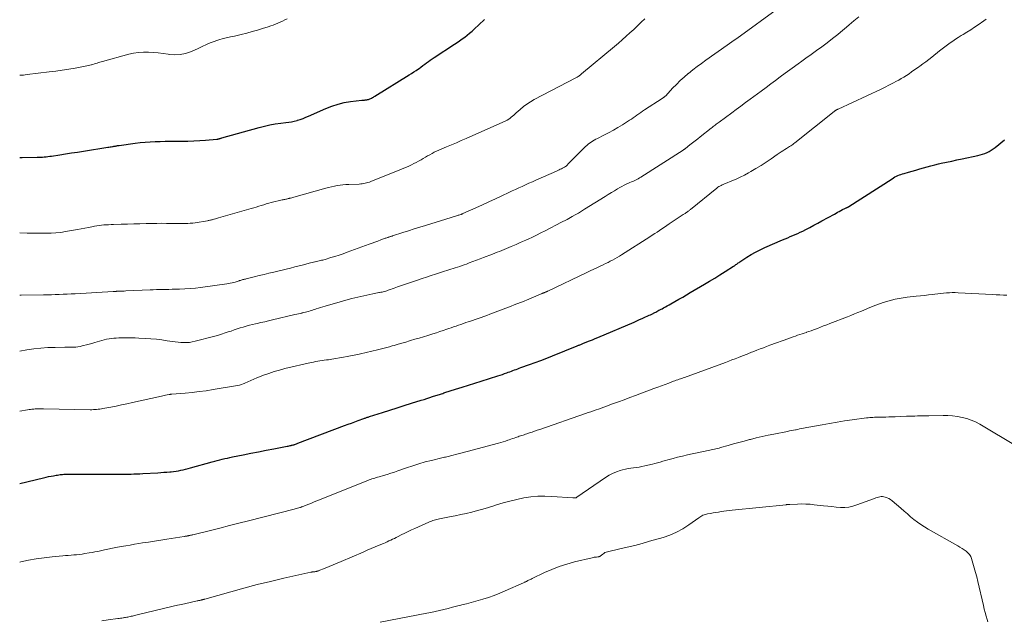
# Model space of a CAD drawing. Units: feet. Extents: x 1980000 to 1985005, y 540000 to 545000.
# Drawn here: x 1980000 to 1980251, y 542390 to 542543 of the extents above; entities that cross this region are included whole.
import ezdxf

# ---------------------------------------------------------------- set-up
doc = ezdxf.new("R2010")
doc.units = ezdxf.units.FT
doc.header["$LTSCALE"] = 100
doc.header["$MEASUREMENT"] = 0
doc.layers.add('CONTOUR INDEX', color=32, linetype='Continuous', lineweight=25)
doc.layers.add('CONTOUR INTERMEDIATE', color=40, linetype='Continuous', lineweight=15)

msp = doc.modelspace()

# ---------------------------------------------------------------- linework, layer by layer
at = {"layer": 'CONTOUR INDEX', "flags": 128}
for points, elevation in [([(1980000, 542507.79), (1980000.59, 542507.79), (1980004.42, 542507.85), (1980004.88, 542507.86), (1980005.34, 542507.88), (1980005.8, 542507.91), (1980006.27, 542507.95), (1980006.73, 542507.99), (1980007.19, 542508.04), (1980007.65, 542508.1), (1980008.1, 542508.17), (1980010.21, 542508.49), (1980011.72, 542508.72), (1980013.23, 542508.95), (1980014.74, 542509.19), (1980016.24, 542509.43), (1980022.47, 542510.42), (1980022.76, 542510.47), (1980023.05, 542510.52), (1980023.34, 542510.56), (1980023.63, 542510.61), (1980023.84, 542510.64), (1980024.03, 542510.67), (1980024.21, 542510.7), (1980024.4, 542510.73), (1980024.59, 542510.77), (1980024.78, 542510.8), (1980024.97, 542510.83), (1980025.16, 542510.86), (1980025.35, 542510.89), (1980029.48, 542511.47), (1980030.75, 542511.62), (1980032.01, 542511.75), (1980033.28, 542511.83), (1980034.56, 542511.89), (1980035.83, 542511.91), (1980037.1, 542511.94), (1980038.38, 542511.95), (1980039.65, 542511.96), (1980041.42, 542511.97), (1980042.92, 542512), (1980044.42, 542512.05), (1980045.92, 542512.13), (1980047.42, 542512.23), (1980050.26, 542512.45), (1980050.34, 542512.46), (1980050.41, 542512.47), (1980050.48, 542512.48), (1980050.55, 542512.5), (1980050.63, 542512.52), (1980050.7, 542512.54), (1980050.77, 542512.56), (1980050.84, 542512.58), (1980050.98, 542512.62), (1980051.12, 542512.67), (1980051.26, 542512.71), (1980051.4, 542512.75), (1980051.54, 542512.79), (1980061.1, 542515.48), (1980062.45, 542515.83), (1980063.81, 542516.13), (1980065.19, 542516.37), (1980066.57, 542516.56), (1980067.92, 542516.71), (1980068.63, 542516.81), (1980069.34, 542516.93), (1980070.04, 542517.09), (1980070.74, 542517.27), (1980070.82, 542517.29), (1980071.55, 542517.52), (1980072.28, 542517.77), (1980072.99, 542518.04), (1980073.69, 542518.34), (1980078.12, 542520.31), (1980079.65, 542520.92), (1980081.2, 542521.42), (1980082.79, 542521.78), (1980084.41, 542522.05), (1980087.28, 542522.39), (1980087.49, 542522.41), (1980087.69, 542522.43), (1980087.9, 542522.45), (1980088.11, 542522.46), (1980088.32, 542522.48), (1980088.53, 542522.5), (1980088.73, 542522.55), (1980088.93, 542522.6), (1980089.14, 542522.67), (1980089.34, 542522.75), (1980089.53, 542522.83), (1980089.72, 542522.93), (1980089.77, 542522.96), (1980089.99, 542523.09), (1980090.2, 542523.21), (1980090.41, 542523.34), (1980090.62, 542523.46), (1980099.33, 542528.84), (1980099.93, 542529.22), (1980100.52, 542529.6), (1980101.1, 542530), (1980101.68, 542530.4), (1980101.86, 542530.53), (1980102.34, 542530.87), (1980102.82, 542531.22), (1980103.29, 542531.57), (1980103.77, 542531.93), (1980104.24, 542532.28), (1980104.72, 542532.62), (1980105.21, 542532.96), (1980105.7, 542533.28), (1980110.88, 542536.66), (1980111.54, 542537.1), (1980112.2, 542537.55), (1980112.85, 542538.01), (1980113.5, 542538.48), (1980114.13, 542538.96), (1980114.75, 542539.46), (1980115.36, 542539.97), (1980115.95, 542540.51), (1980118.48, 542542.86), (1980118.57, 542542.94)], 960), ([(1980000, 542424.72), (1980006.06, 542426.15), (1980006.71, 542426.29), (1980007.36, 542426.44), (1980008.01, 542426.57), (1980008.66, 542426.69), (1980009.32, 542426.81), (1980009.64, 542426.86), (1980009.97, 542426.91), (1980010.29, 542426.95), (1980010.62, 542426.99), (1980010.95, 542427.02), (1980011.28, 542427.04), (1980011.6, 542427.05), (1980011.93, 542427.06), (1980013.34, 542427.06), (1980014.37, 542427.07), (1980015.41, 542427.07), (1980016.44, 542427.07), (1980017.47, 542427.07), (1980025.42, 542427.04), (1980026.16, 542427.05), (1980026.91, 542427.06), (1980027.65, 542427.07), (1980028.4, 542427.09), (1980029.14, 542427.12), (1980029.89, 542427.16), (1980030.63, 542427.19), (1980031.38, 542427.23), (1980035.25, 542427.45), (1980036.02, 542427.5), (1980036.79, 542427.55), (1980037.56, 542427.61), (1980038.33, 542427.68), (1980038.63, 542427.7), (1980039.25, 542427.77), (1980039.87, 542427.84), (1980040.49, 542427.95), (1980041.1, 542428.06), (1980041.71, 542428.19), (1980042.32, 542428.33), (1980042.93, 542428.49), (1980043.53, 542428.65), (1980049.11, 542430.22), (1980049.74, 542430.39), (1980050.38, 542430.57), (1980051.03, 542430.73), (1980051.67, 542430.89), (1980052.31, 542431.04), (1980052.96, 542431.19), (1980053.61, 542431.33), (1980054.25, 542431.46), (1980057, 542432.02), (1980058.95, 542432.41), (1980060.9, 542432.79), (1980062.85, 542433.17), (1980064.81, 542433.55), (1980068.2, 542434.19), (1980068.46, 542434.24), (1980068.71, 542434.29), (1980068.96, 542434.35), (1980069.21, 542434.4), (1980069.34, 542434.43), (1980069.53, 542434.48), (1980069.72, 542434.53), (1980069.9, 542434.58), (1980070.08, 542434.63), (1980070.14, 542434.65), (1980070.35, 542434.72), (1980070.56, 542434.79), (1980070.76, 542434.86), (1980070.97, 542434.94), (1980082.88, 542439.46), (1980083.75, 542439.78), (1980084.62, 542440.11), (1980085.48, 542440.43), (1980086.36, 542440.75), (1980087.73, 542441.25), (1980087.91, 542441.32), (1980088.1, 542441.39), (1980088.28, 542441.45), (1980088.47, 542441.51), (1980088.66, 542441.58), (1980088.84, 542441.64), (1980089.03, 542441.7), (1980089.22, 542441.76), (1980092.54, 542442.83), (1980094.39, 542443.42), (1980096.25, 542444), (1980098.1, 542444.59), (1980099.95, 542445.16), (1980102.41, 542445.93), (1980103.13, 542446.15), (1980103.86, 542446.38), (1980104.58, 542446.61), (1980105.3, 542446.84), (1980106.17, 542447.12), (1980106.46, 542447.21), (1980106.74, 542447.31), (1980107.03, 542447.4), (1980107.32, 542447.5), (1980107.6, 542447.59), (1980107.89, 542447.68), (1980108.18, 542447.78), (1980108.46, 542447.87), (1980111.17, 542448.73), (1980112.82, 542449.25), (1980114.46, 542449.77), (1980116.1, 542450.29), (1980117.74, 542450.81), (1980121.94, 542452.14), (1980122.52, 542452.33), (1980123.1, 542452.52), (1980123.68, 542452.72), (1980124.25, 542452.93), (1980124.59, 542453.05), (1980125, 542453.2), (1980125.4, 542453.34), (1980125.81, 542453.49), (1980126.21, 542453.64), (1980126.61, 542453.79), (1980127.02, 542453.94), (1980127.42, 542454.09), (1980127.83, 542454.23), (1980129.99, 542455), (1980131.48, 542455.54), (1980132.95, 542456.09), (1980134.43, 542456.66), (1980135.89, 542457.24), (1980142.16, 542459.77), (1980142.35, 542459.85), (1980142.53, 542459.92), (1980142.72, 542460), (1980142.9, 542460.07), (1980143.09, 542460.15), (1980143.28, 542460.22), (1980143.46, 542460.3), (1980143.65, 542460.37), (1980144.67, 542460.79), (1980145.37, 542461.07), (1980146.06, 542461.36), (1980146.75, 542461.65), (1980147.45, 542461.94), (1980156.69, 542465.86), (1980157.39, 542466.17), (1980158.09, 542466.47), (1980158.79, 542466.78), (1980159.48, 542467.09), (1980160.18, 542467.41), (1980160.52, 542467.57), (1980160.87, 542467.73), (1980161.21, 542467.9), (1980161.55, 542468.07), (1980161.69, 542468.14), (1980161.96, 542468.28), (1980162.23, 542468.41), (1980162.5, 542468.55), (1980162.76, 542468.69), (1980163.03, 542468.84), (1980163.3, 542468.98), (1980163.57, 542469.12), (1980163.83, 542469.26), (1980164.24, 542469.47), (1980164.7, 542469.72), (1980165.17, 542469.98), (1980165.63, 542470.24), (1980166.09, 542470.5), (1980167.13, 542471.1), (1980168.11, 542471.66), (1980169.09, 542472.23), (1980170.07, 542472.8), (1980171.04, 542473.38), (1980174.64, 542475.49), (1980175.96, 542476.28), (1980177.28, 542477.08), (1980178.59, 542477.88), (1980179.9, 542478.7), (1980182.09, 542480.08), (1980182.29, 542480.21), (1980182.49, 542480.35), (1980182.69, 542480.49), (1980182.89, 542480.63), (1980183.08, 542480.77), (1980183.28, 542480.91), (1980183.48, 542481.05), (1980183.68, 542481.18), (1980185.45, 542482.36), (1980186.56, 542483.05), (1980187.69, 542483.7), (1980188.85, 542484.29), (1980190.03, 542484.84), (1980194.58, 542486.8), (1980195.22, 542487.08), (1980195.87, 542487.35), (1980196.52, 542487.62), (1980197.17, 542487.89), (1980197.81, 542488.16), (1980198.45, 542488.45), (1980199.09, 542488.74), (1980199.72, 542489.05), (1980200.53, 542489.46), (1980201.56, 542489.99), (1980202.58, 542490.52), (1980203.6, 542491.07), (1980204.61, 542491.62), (1980207.79, 542493.39), (1980208.2, 542493.61), (1980208.6, 542493.83), (1980209.01, 542494.05), (1980209.42, 542494.27), (1980209.88, 542494.51), (1980210.06, 542494.6), (1980210.24, 542494.69), (1980210.42, 542494.78), (1980210.61, 542494.86), (1980210.81, 542494.94), (1980210.89, 542494.98), (1980210.98, 542495.02), (1980211.06, 542495.06), (1980211.14, 542495.1), (1980211.22, 542495.14), (1980211.31, 542495.18), (1980211.39, 542495.23), (1980211.46, 542495.28), (1980222.49, 542502.4), (1980222.85, 542502.62), (1980223.21, 542502.83), (1980223.59, 542503.01), (1980223.97, 542503.19), (1980224.36, 542503.35), (1980224.75, 542503.49), (1980225.15, 542503.62), (1980225.55, 542503.74), (1980226.68, 542504.06), (1980227.64, 542504.33), (1980228.59, 542504.6), (1980229.55, 542504.88), (1980230.5, 542505.16), (1980231.46, 542505.43), (1980232.41, 542505.69), (1980233.38, 542505.93), (1980234.34, 542506.16), (1980235.06, 542506.32), (1980236.39, 542506.61), (1980237.72, 542506.89), (1980239.05, 542507.18), (1980240.38, 542507.46), (1980244.39, 542508.3), (1980244.98, 542508.44), (1980245.57, 542508.61), (1980246.15, 542508.82), (1980246.72, 542509.06), (1980247.27, 542509.33), (1980247.8, 542509.63), (1980248.31, 542509.98), (1980248.8, 542510.35), (1980251.19, 542512.33)], 980)]:
    msp.add_lwpolyline(points, dxfattribs=dict(at, elevation=elevation))
at = {"layer": 'CONTOUR INTERMEDIATE', "flags": 128}
for points, elevation in [([(1980000, 542472.72), (1980000.39, 542472.73), (1980006.03, 542472.78), (1980007.05, 542472.8), (1980008.07, 542472.82), (1980009.08, 542472.85), (1980010.1, 542472.88), (1980011.12, 542472.92), (1980012.14, 542472.97), (1980013.15, 542473.02), (1980014.17, 542473.08), (1980023.81, 542473.66), (1980023.9, 542473.66), (1980023.98, 542473.67), (1980024.06, 542473.67), (1980024.15, 542473.67), (1980024.23, 542473.68), (1980024.32, 542473.68), (1980024.4, 542473.68), (1980024.49, 542473.68), (1980024.58, 542473.68), (1980024.66, 542473.69), (1980024.75, 542473.69), (1980024.83, 542473.69), (1980025.47, 542473.71), (1980025.87, 542473.72), (1980026.28, 542473.74), (1980026.68, 542473.75), (1980027.08, 542473.77), (1980033.28, 542474.05), (1980034.08, 542474.08), (1980034.88, 542474.11), (1980035.68, 542474.13), (1980036.48, 542474.15), (1980037.28, 542474.17), (1980038.08, 542474.19), (1980038.89, 542474.21), (1980039.69, 542474.23), (1980040.78, 542474.26), (1980042.13, 542474.32), (1980043.47, 542474.4), (1980044.81, 542474.53), (1980046.15, 542474.69), (1980052.84, 542475.57), (1980053.29, 542475.64), (1980053.72, 542475.73), (1980054.16, 542475.83), (1980054.59, 542475.95), (1980054.92, 542476.05), (1980055.19, 542476.13), (1980055.45, 542476.21), (1980055.71, 542476.29), (1980055.97, 542476.38), (1980056.08, 542476.41), (1980056.29, 542476.48), (1980056.5, 542476.54), (1980056.71, 542476.6), (1980056.92, 542476.66), (1980057.13, 542476.72), (1980057.34, 542476.77), (1980057.56, 542476.82), (1980057.77, 542476.87), (1980059.84, 542477.38), (1980061.09, 542477.68), (1980062.33, 542477.99), (1980063.58, 542478.29), (1980064.83, 542478.59), (1980067.95, 542479.36), (1980069.05, 542479.63), (1980070.15, 542479.9), (1980071.25, 542480.18), (1980072.36, 542480.46), (1980073.82, 542480.84), (1980074.19, 542480.93), (1980074.56, 542481.02), (1980074.93, 542481.11), (1980075.29, 542481.2), (1980075.4, 542481.22), (1980075.71, 542481.3), (1980076.03, 542481.37), (1980076.34, 542481.44), (1980076.66, 542481.52), (1980076.97, 542481.59), (1980077.29, 542481.67), (1980077.6, 542481.75), (1980077.91, 542481.84), (1980079.37, 542482.28), (1980080.41, 542482.6), (1980081.45, 542482.93), (1980082.48, 542483.28), (1980083.5, 542483.64), (1980089.13, 542485.67), (1980089.88, 542485.94), (1980090.62, 542486.22), (1980091.37, 542486.49), (1980092.11, 542486.77), (1980093.25, 542487.2), (1980093.42, 542487.26), (1980093.6, 542487.32), (1980093.77, 542487.38), (1980093.94, 542487.44), (1980094.01, 542487.47), (1980094.15, 542487.51), (1980094.29, 542487.56), (1980094.42, 542487.6), (1980094.56, 542487.64), (1980094.7, 542487.69), (1980094.84, 542487.73), (1980094.98, 542487.77), (1980095.12, 542487.82), (1980097.72, 542488.66), (1980099.16, 542489.13), (1980100.61, 542489.59), (1980102.05, 542490.04), (1980103.5, 542490.49), (1980111.41, 542492.93), (1980111.62, 542492.99), (1980111.83, 542493.06), (1980112.04, 542493.12), (1980112.25, 542493.19), (1980112.56, 542493.29), (1980112.61, 542493.31), (1980112.66, 542493.33), (1980112.72, 542493.35), (1980112.77, 542493.37), (1980112.84, 542493.4), (1980112.85, 542493.4), (1980112.87, 542493.41), (1980112.89, 542493.42), (1980112.91, 542493.43), (1980112.98, 542493.46), (1980113, 542493.47), (1980113.02, 542493.48), (1980113.03, 542493.49), (1980113.05, 542493.5), (1980116.34, 542495), (1980118, 542495.76), (1980119.66, 542496.52), (1980121.32, 542497.28), (1980122.98, 542498.04), (1980124.77, 542498.86), (1980125.62, 542499.26), (1980126.48, 542499.65), (1980127.33, 542500.04), (1980128.18, 542500.44), (1980129.04, 542500.83), (1980129.89, 542501.22), (1980130.75, 542501.6), (1980131.61, 542501.99), (1980136.94, 542504.35), (1980137.25, 542504.49), (1980137.57, 542504.64), (1980137.88, 542504.79), (1980138.19, 542504.93), (1980138.42, 542505.04), (1980138.61, 542505.15), (1980138.81, 542505.25), (1980138.99, 542505.37), (1980139.17, 542505.5), (1980139.35, 542505.63), (1980139.52, 542505.77), (1980139.69, 542505.92), (1980139.84, 542506.08), (1980144.29, 542510.57), (1980144.63, 542510.89), (1980144.98, 542511.19), (1980145.35, 542511.48), (1980145.73, 542511.74), (1980146.12, 542511.99), (1980146.52, 542512.23), (1980146.93, 542512.45), (1980147.35, 542512.66), (1980148.98, 542513.46), (1980150.2, 542514.08), (1980151.41, 542514.73), (1980152.59, 542515.43), (1980153.76, 542516.15), (1980155.53, 542517.29), (1980156.01, 542517.61), (1980156.5, 542517.94), (1980156.97, 542518.27), (1980157.44, 542518.61), (1980157.91, 542518.96), (1980158.39, 542519.29), (1980158.87, 542519.62), (1980159.35, 542519.94), (1980163.87, 542522.87), (1980163.97, 542522.93), (1980164.08, 542523), (1980164.18, 542523.07), (1980164.28, 542523.14), (1980164.39, 542523.21), (1980164.44, 542523.24), (1980164.49, 542523.28), (1980164.54, 542523.32), (1980164.58, 542523.36), (1980164.63, 542523.4), (1980164.67, 542523.44), (1980164.72, 542523.49), (1980164.76, 542523.53), (1980166.53, 542525.46), (1980167.48, 542526.44), (1980168.46, 542527.4), (1980169.47, 542528.31), (1980170.52, 542529.2), (1980170.57, 542529.24), (1980171.67, 542530.11), (1980172.77, 542530.96), (1980173.9, 542531.8), (1980175.04, 542532.62), (1980180.4, 542536.4), (1980181.02, 542536.84), (1980181.64, 542537.28), (1980182.26, 542537.72), (1980182.88, 542538.17), (1980193.88, 542546.12)], 968), ([(1980000, 542458.44), (1980001.81, 542458.75), (1980003.61, 542459.01), (1980005.41, 542459.21), (1980007.21, 542459.33), (1980009.02, 542459.39), (1980011.55, 542459.42), (1980012.1, 542459.43), (1980012.66, 542459.43), (1980013.21, 542459.44), (1980013.76, 542459.45), (1980014.31, 542459.48), (1980014.86, 542459.54), (1980015.41, 542459.63), (1980015.95, 542459.75), (1980016.3, 542459.84), (1980017.01, 542460.03), (1980017.72, 542460.22), (1980018.42, 542460.42), (1980019.13, 542460.62), (1980020.96, 542461.17), (1980021.56, 542461.33), (1980022.17, 542461.46), (1980022.78, 542461.57), (1980023.4, 542461.66), (1980024.02, 542461.72), (1980024.64, 542461.77), (1980025.26, 542461.8), (1980025.88, 542461.81), (1980026.55, 542461.82), (1980027.51, 542461.83), (1980028.47, 542461.82), (1980029.43, 542461.8), (1980030.39, 542461.76), (1980032.08, 542461.69), (1980033.48, 542461.6), (1980034.87, 542461.48), (1980036.25, 542461.3), (1980037.64, 542461.1), (1980038.95, 542460.87), (1980039.67, 542460.77), (1980040.4, 542460.69), (1980041.13, 542460.63), (1980041.86, 542460.6), (1980042.59, 542460.62), (1980043.31, 542460.68), (1980044.03, 542460.79), (1980044.74, 542460.95), (1980049.39, 542462.16), (1980050.41, 542462.44), (1980051.43, 542462.74), (1980052.44, 542463.07), (1980053.45, 542463.41), (1980053.91, 542463.57), (1980054.68, 542463.84), (1980055.46, 542464.1), (1980056.23, 542464.35), (1980057.01, 542464.58), (1980057.8, 542464.81), (1980058.58, 542465.02), (1980059.37, 542465.22), (1980060.17, 542465.41), (1980060.53, 542465.49), (1980061.51, 542465.72), (1980062.49, 542465.94), (1980063.46, 542466.17), (1980064.44, 542466.39), (1980070.2, 542467.75), (1980070.65, 542467.85), (1980071.09, 542467.95), (1980071.54, 542468.05), (1980071.98, 542468.15), (1980072.06, 542468.17), (1980072.46, 542468.26), (1980072.87, 542468.36), (1980073.27, 542468.46), (1980073.67, 542468.57), (1980074.08, 542468.68), (1980074.47, 542468.8), (1980074.87, 542468.93), (1980075.27, 542469.06), (1980075.62, 542469.18), (1980076.19, 542469.37), (1980076.76, 542469.55), (1980077.33, 542469.73), (1980077.91, 542469.91), (1980081.7, 542471.02), (1980083.21, 542471.44), (1980084.72, 542471.84), (1980086.25, 542472.21), (1980087.77, 542472.56), (1980090.05, 542473.05), (1980090.44, 542473.13), (1980090.84, 542473.21), (1980091.23, 542473.28), (1980091.63, 542473.36), (1980091.8, 542473.39), (1980092.11, 542473.45), (1980092.42, 542473.51), (1980092.73, 542473.59), (1980093.04, 542473.67), (1980093.35, 542473.75), (1980093.65, 542473.85), (1980093.95, 542473.95), (1980094.25, 542474.05), (1980094.57, 542474.16), (1980095.02, 542474.33), (1980095.48, 542474.49), (1980095.94, 542474.65), (1980096.4, 542474.81), (1980101.47, 542476.54), (1980102.62, 542476.93), (1980103.76, 542477.32), (1980104.91, 542477.69), (1980106.06, 542478.07), (1980107.29, 542478.46), (1980107.83, 542478.64), (1980108.37, 542478.81), (1980108.91, 542478.98), (1980109.45, 542479.14), (1980110, 542479.31), (1980110.54, 542479.48), (1980111.08, 542479.65), (1980111.62, 542479.82), (1980111.68, 542479.84), (1980112.25, 542480.03), (1980112.81, 542480.23), (1980113.38, 542480.43), (1980113.94, 542480.64), (1980114.66, 542480.91), (1980115.57, 542481.25), (1980116.49, 542481.6), (1980117.41, 542481.94), (1980118.33, 542482.29), (1980120.63, 542483.17), (1980121.22, 542483.39), (1980121.81, 542483.63), (1980122.4, 542483.86), (1980122.99, 542484.1), (1980123.57, 542484.34), (1980124.16, 542484.59), (1980124.74, 542484.84), (1980125.33, 542485.09), (1980125.8, 542485.29), (1980126.62, 542485.65), (1980127.44, 542486.01), (1980128.26, 542486.38), (1980129.07, 542486.75), (1980129.65, 542487.01), (1980130.75, 542487.52), (1980131.85, 542488.04), (1980132.94, 542488.58), (1980134.02, 542489.13), (1980138.2, 542491.28), (1980138.38, 542491.37), (1980138.55, 542491.46), (1980138.73, 542491.55), (1980138.91, 542491.65), (1980139.08, 542491.74), (1980139.26, 542491.83), (1980139.44, 542491.93), (1980139.61, 542492.03), (1980140.88, 542492.73), (1980141.69, 542493.19), (1980142.49, 542493.65), (1980143.28, 542494.13), (1980144.07, 542494.61), (1980149.32, 542497.89), (1980150.11, 542498.38), (1980150.91, 542498.87), (1980151.7, 542499.34), (1980152.5, 542499.82), (1980153.05, 542500.14), (1980153.58, 542500.44), (1980154.13, 542500.72), (1980154.68, 542500.99), (1980155.24, 542501.24), (1980155.64, 542501.41), (1980156, 542501.56), (1980156.36, 542501.72), (1980156.72, 542501.87), (1980157.08, 542502.04), (1980157.43, 542502.21), (1980157.78, 542502.39), (1980158.12, 542502.58), (1980158.45, 542502.79), (1980169.18, 542509.66), (1980169.26, 542509.71), (1980169.34, 542509.76), (1980169.41, 542509.81), (1980169.49, 542509.87), (1980169.56, 542509.92), (1980169.64, 542509.98), (1980169.71, 542510.03), (1980169.79, 542510.09), (1980170.96, 542511.01), (1980171.61, 542511.53), (1980172.27, 542512.05), (1980172.93, 542512.57), (1980173.59, 542513.09), (1980176.37, 542515.29), (1980176.62, 542515.49), (1980176.87, 542515.68), (1980177.13, 542515.88), (1980177.38, 542516.07), (1980177.63, 542516.26), (1980177.89, 542516.45), (1980178.14, 542516.64), (1980178.39, 542516.83), (1980181.59, 542519.18), (1980182.77, 542520.05), (1980183.96, 542520.92), (1980185.14, 542521.8), (1980186.33, 542522.67), (1980189.14, 542524.75), (1980190.36, 542525.65), (1980191.57, 542526.55), (1980192.78, 542527.45), (1980193.99, 542528.36), (1980195.2, 542529.26), (1980196.42, 542530.16), (1980197.64, 542531.04), (1980198.87, 542531.93), (1980199.13, 542532.11), (1980200.49, 542533.09), (1980201.85, 542534.06), (1980203.21, 542535.04), (1980204.57, 542536.02), (1980204.61, 542536.05), (1980205.98, 542537.06), (1980207.33, 542538.1), (1980208.66, 542539.16), (1980209.97, 542540.25), (1980210.28, 542540.52), (1980211.52, 542541.58), (1980212.75, 542542.63), (1980213.98, 542543.69)], 972), ([(1980000, 542528.76), (1980000.03, 542528.76), (1980000.49, 542528.79), (1980000.96, 542528.82), (1980001.42, 542528.87), (1980001.88, 542528.92), (1980007.53, 542529.6), (1980009.2, 542529.82), (1980010.87, 542530.06), (1980012.52, 542530.33), (1980014.18, 542530.61), (1980016.7, 542531.07), (1980017.09, 542531.15), (1980017.49, 542531.23), (1980017.88, 542531.33), (1980018.27, 542531.43), (1980018.35, 542531.45), (1980018.69, 542531.55), (1980019.04, 542531.65), (1980019.38, 542531.76), (1980019.72, 542531.88), (1980020.06, 542531.99), (1980020.4, 542532.1), (1980020.75, 542532.2), (1980021.09, 542532.3), (1980027.8, 542534.1), (1980029.04, 542534.37), (1980030.29, 542534.57), (1980031.55, 542534.65), (1980032.82, 542534.65), (1980034.09, 542534.57), (1980035.36, 542534.46), (1980036.62, 542534.3), (1980037.89, 542534.12), (1980038.18, 542534.07), (1980039.57, 542533.96), (1980040.94, 542534.02), (1980042.27, 542534.31), (1980043.59, 542534.76), (1980045.34, 542535.54), (1980046.05, 542535.85), (1980046.75, 542536.17), (1980047.45, 542536.5), (1980048.15, 542536.82), (1980048.86, 542537.13), (1980049.58, 542537.41), (1980050.31, 542537.65), (1980051.05, 542537.86), (1980051.65, 542538.01), (1980052.69, 542538.27), (1980053.74, 542538.52), (1980054.79, 542538.77), (1980055.84, 542539.02), (1980056.52, 542539.18), (1980057.89, 542539.52), (1980059.26, 542539.88), (1980060.61, 542540.27), (1980061.96, 542540.68), (1980063.41, 542541.14), (1980064.03, 542541.34), (1980064.65, 542541.56), (1980065.26, 542541.8), (1980065.86, 542542.04), (1980066.46, 542542.31), (1980067.06, 542542.58), (1980067.64, 542542.87), (1980068.22, 542543.16)], 956), ([(1980000, 542488.62), (1980001.89, 542488.55), (1980003.83, 542488.51), (1980006.74, 542488.48), (1980007.99, 542488.51), (1980009.24, 542488.58), (1980010.48, 542488.72), (1980011.71, 542488.9), (1980014.78, 542489.45), (1980015.69, 542489.62), (1980016.61, 542489.79), (1980017.52, 542489.97), (1980018.43, 542490.15), (1980019.06, 542490.28), (1980019.66, 542490.39), (1980020.26, 542490.48), (1980020.86, 542490.55), (1980021.47, 542490.6), (1980022.08, 542490.64), (1980022.68, 542490.67), (1980023.29, 542490.7), (1980023.9, 542490.72), (1980025.88, 542490.78), (1980027.48, 542490.82), (1980029.08, 542490.86), (1980030.68, 542490.91), (1980032.28, 542490.95), (1980033.8, 542490.99), (1980035, 542491.01), (1980036.21, 542491.02), (1980037.41, 542491.01), (1980038.62, 542490.99), (1980039.78, 542490.96), (1980040.4, 542490.95), (1980041.02, 542490.95), (1980041.64, 542490.95), (1980042.26, 542490.96), (1980042.88, 542490.99), (1980043.5, 542491.03), (1980044.12, 542491.1), (1980044.73, 542491.18), (1980047.87, 542491.68), (1980048.07, 542491.71), (1980048.28, 542491.75), (1980048.48, 542491.79), (1980048.69, 542491.84), (1980048.89, 542491.89), (1980049.09, 542491.94), (1980049.29, 542491.99), (1980049.49, 542492.04), (1980049.64, 542492.08), (1980049.91, 542492.16), (1980050.19, 542492.23), (1980050.46, 542492.31), (1980050.73, 542492.39), (1980059.06, 542494.78), (1980059.7, 542494.97), (1980060.33, 542495.16), (1980060.97, 542495.36), (1980061.61, 542495.56), (1980062.24, 542495.76), (1980062.88, 542495.95), (1980063.53, 542496.12), (1980064.17, 542496.29), (1980066.98, 542496.97), (1980067.2, 542497.02), (1980067.41, 542497.07), (1980067.63, 542497.12), (1980067.85, 542497.16), (1980068.06, 542497.21), (1980068.28, 542497.26), (1980068.5, 542497.31), (1980068.71, 542497.37), (1980068.82, 542497.4), (1980069.1, 542497.47), (1980069.37, 542497.54), (1980069.64, 542497.61), (1980069.91, 542497.69), (1980078.08, 542499.98), (1980078.8, 542500.17), (1980079.52, 542500.34), (1980080.25, 542500.49), (1980080.98, 542500.62), (1980081.72, 542500.72), (1980082.45, 542500.81), (1980083.19, 542500.88), (1980083.94, 542500.92), (1980086.61, 542501.04), (1980086.99, 542501.06), (1980087.36, 542501.1), (1980087.74, 542501.15), (1980088.11, 542501.22), (1980088.47, 542501.3), (1980088.83, 542501.4), (1980089.19, 542501.52), (1980089.54, 542501.65), (1980097.34, 542504.8), (1980097.99, 542505.07), (1980098.63, 542505.34), (1980099.26, 542505.63), (1980099.9, 542505.92), (1980100.52, 542506.23), (1980101.14, 542506.55), (1980101.75, 542506.88), (1980102.36, 542507.23), (1980102.94, 542507.57), (1980103.49, 542507.89), (1980104.05, 542508.21), (1980104.6, 542508.52), (1980105.16, 542508.83), (1980105.72, 542509.13), (1980106.29, 542509.42), (1980106.87, 542509.68), (1980107.46, 542509.94), (1980108.82, 542510.5), (1980110.1, 542511.04), (1980111.37, 542511.58), (1980112.63, 542512.12), (1980113.89, 542512.68), (1980124, 542517.16), (1980124.37, 542517.35), (1980124.73, 542517.56), (1980125.07, 542517.8), (1980125.39, 542518.06), (1980125.71, 542518.34), (1980126.02, 542518.61), (1980126.34, 542518.89), (1980126.65, 542519.17), (1980127.66, 542520.07), (1980128.51, 542520.77), (1980129.38, 542521.43), (1980130.3, 542522.01), (1980131.25, 542522.56), (1980141.82, 542528.1), (1980142.02, 542528.21), (1980142.21, 542528.32), (1980142.4, 542528.44), (1980142.59, 542528.56), (1980142.78, 542528.69), (1980142.96, 542528.82), (1980143.14, 542528.95), (1980143.31, 542529.1), (1980151.71, 542536.13), (1980152.71, 542536.98), (1980153.7, 542537.83), (1980154.68, 542538.7), (1980155.65, 542539.58), (1980156.61, 542540.47), (1980157.57, 542541.36), (1980158.52, 542542.26), (1980159.47, 542543.16)], 964), ([(1980000, 542443.12), (1980000.07, 542443.13), (1980002.02, 542443.46), (1980002.39, 542443.52), (1980002.76, 542443.57), (1980003.12, 542443.62), (1980003.49, 542443.66), (1980003.63, 542443.67), (1980003.93, 542443.7), (1980004.23, 542443.72), (1980004.54, 542443.73), (1980004.84, 542443.73), (1980005.15, 542443.73), (1980005.45, 542443.73), (1980005.75, 542443.73), (1980006.06, 542443.72), (1980018, 542443.51), (1980018.41, 542443.51), (1980018.82, 542443.52), (1980019.22, 542443.54), (1980019.63, 542443.56), (1980020.03, 542443.61), (1980020.44, 542443.65), (1980020.84, 542443.72), (1980021.24, 542443.79), (1980023.21, 542444.16), (1980024.59, 542444.44), (1980025.97, 542444.72), (1980027.35, 542445.01), (1980028.73, 542445.31), (1980036.18, 542446.97), (1980036.53, 542447.04), (1980036.88, 542447.12), (1980037.23, 542447.19), (1980037.58, 542447.26), (1980038.11, 542447.37), (1980038.2, 542447.39), (1980038.28, 542447.4), (1980038.37, 542447.42), (1980038.46, 542447.43), (1980038.55, 542447.44), (1980038.64, 542447.45), (1980038.72, 542447.46), (1980038.81, 542447.46), (1980042.2, 542447.74), (1980043.99, 542447.91), (1980045.76, 542448.11), (1980047.54, 542448.35), (1980049.31, 542448.62), (1980055.04, 542449.56), (1980055.55, 542449.66), (1980056.05, 542449.78), (1980056.55, 542449.93), (1980057.03, 542450.1), (1980057.21, 542450.17), (1980057.6, 542450.33), (1980057.99, 542450.5), (1980058.38, 542450.68), (1980058.76, 542450.87), (1980059.14, 542451.05), (1980059.52, 542451.23), (1980059.91, 542451.4), (1980060.31, 542451.56), (1980062.19, 542452.28), (1980063.54, 542452.77), (1980064.9, 542453.22), (1980066.28, 542453.61), (1980067.66, 542453.97), (1980074.38, 542455.54), (1980074.93, 542455.66), (1980075.47, 542455.77), (1980076.02, 542455.86), (1980076.57, 542455.95), (1980077.12, 542456.03), (1980077.67, 542456.11), (1980078.23, 542456.19), (1980078.78, 542456.26), (1980079.64, 542456.39), (1980080.62, 542456.54), (1980081.6, 542456.7), (1980082.57, 542456.87), (1980083.54, 542457.06), (1980086.58, 542457.67), (1980087.3, 542457.82), (1980088.02, 542457.97), (1980088.73, 542458.14), (1980089.45, 542458.31), (1980089.51, 542458.32), (1980090.19, 542458.49), (1980090.88, 542458.66), (1980091.56, 542458.83), (1980092.25, 542459.01), (1980092.93, 542459.19), (1980093.61, 542459.38), (1980094.29, 542459.56), (1980094.97, 542459.75), (1980095.55, 542459.91), (1980096.52, 542460.19), (1980097.49, 542460.46), (1980098.46, 542460.74), (1980099.43, 542461.03), (1980099.71, 542461.11), (1980100.81, 542461.45), (1980101.91, 542461.78), (1980103.02, 542462.12), (1980104.12, 542462.46), (1980105.39, 542462.86), (1980106.27, 542463.14), (1980107.16, 542463.43), (1980108.04, 542463.72), (1980108.92, 542464.02), (1980109.44, 542464.2), (1980110.06, 542464.41), (1980110.68, 542464.62), (1980111.3, 542464.84), (1980111.92, 542465.05), (1980112.54, 542465.27), (1980113.16, 542465.48), (1980113.79, 542465.7), (1980114.41, 542465.91), (1980114.71, 542466), (1980115.45, 542466.25), (1980116.19, 542466.51), (1980116.93, 542466.76), (1980117.67, 542467.02), (1980118.41, 542467.28), (1980119.15, 542467.55), (1980119.88, 542467.82), (1980120.62, 542468.09), (1980123.28, 542469.11), (1980124.93, 542469.74), (1980126.58, 542470.38), (1980128.21, 542471.04), (1980129.85, 542471.71), (1980132.86, 542472.96), (1980132.99, 542473.02), (1980133.11, 542473.07), (1980133.24, 542473.12), (1980133.37, 542473.18), (1980133.5, 542473.23), (1980133.63, 542473.29), (1980133.76, 542473.34), (1980133.89, 542473.39), (1980134.06, 542473.46), (1980134.11, 542473.48), (1980134.16, 542473.5), (1980134.21, 542473.52), (1980134.26, 542473.55), (1980134.32, 542473.57), (1980134.37, 542473.59), (1980134.42, 542473.61), (1980134.47, 542473.64), (1980134.53, 542473.67), (1980134.58, 542473.69), (1980134.63, 542473.72), (1980134.69, 542473.75), (1980144.61, 542478.45), (1980145.51, 542478.88), (1980146.42, 542479.31), (1980147.33, 542479.74), (1980148.24, 542480.16), (1980148.85, 542480.45), (1980149.45, 542480.74), (1980150.05, 542481.04), (1980150.63, 542481.34), (1980151.22, 542481.65), (1980151.8, 542481.98), (1980152.38, 542482.31), (1980152.94, 542482.65), (1980153.51, 542483), (1980160.73, 542487.59), (1980161.35, 542487.99), (1980161.97, 542488.39), (1980162.59, 542488.8), (1980163.2, 542489.21), (1980163.81, 542489.62), (1980164.43, 542490.03), (1980165.04, 542490.45), (1980165.65, 542490.86), (1980169.22, 542493.24), (1980169.38, 542493.35), (1980169.54, 542493.46), (1980169.7, 542493.56), (1980169.87, 542493.67), (1980170.03, 542493.78), (1980170.19, 542493.88), (1980170.34, 542493.99), (1980170.5, 542494.1), (1980170.65, 542494.21), (1980170.8, 542494.33), (1980170.95, 542494.44), (1980171.09, 542494.56), (1980177.84, 542500.01), (1980178.08, 542500.2), (1980178.34, 542500.38), (1980178.6, 542500.53), (1980178.88, 542500.68), (1980179.16, 542500.82), (1980179.44, 542500.95), (1980179.72, 542501.07), (1980180.01, 542501.19), (1980181.63, 542501.83), (1980182.71, 542502.29), (1980183.79, 542502.78), (1980184.84, 542503.31), (1980185.87, 542503.87), (1980186.47, 542504.22), (1980187.79, 542505), (1980189.09, 542505.79), (1980190.37, 542506.63), (1980191.63, 542507.48), (1980193.23, 542508.59), (1980193.7, 542508.91), (1980194.17, 542509.22), (1980194.65, 542509.53), (1980195.13, 542509.83), (1980195.53, 542510.07), (1980195.81, 542510.24), (1980196.09, 542510.42), (1980196.37, 542510.59), (1980196.65, 542510.77), (1980196.93, 542510.95), (1980197.2, 542511.14), (1980197.46, 542511.33), (1980197.72, 542511.53), (1980207.71, 542519.51), (1980207.8, 542519.59), (1980207.9, 542519.66), (1980208, 542519.73), (1980208.1, 542519.79), (1980208.16, 542519.84), (1980208.23, 542519.88), (1980208.3, 542519.92), (1980208.37, 542519.96), (1980208.44, 542520), (1980208.52, 542520.03), (1980208.59, 542520.06), (1980208.66, 542520.1), (1980208.74, 542520.13), (1980219.74, 542525.26), (1980220.72, 542525.73), (1980221.7, 542526.21), (1980222.67, 542526.72), (1980223.63, 542527.24), (1980224.19, 542527.55), (1980224.86, 542527.93), (1980225.52, 542528.32), (1980226.18, 542528.74), (1980226.82, 542529.16), (1980227.46, 542529.6), (1980228.09, 542530.04), (1980228.72, 542530.48), (1980229.35, 542530.93), (1980229.61, 542531.12), (1980230.37, 542531.67), (1980231.12, 542532.22), (1980231.86, 542532.79), (1980232.6, 542533.36), (1980234.61, 542534.95), (1980235.28, 542535.47), (1980235.94, 542535.98), (1980236.61, 542536.49), (1980237.29, 542536.99), (1980237.97, 542537.49), (1980238.66, 542537.96), (1980239.37, 542538.42), (1980240.09, 542538.86), (1980240.61, 542539.17), (1980241.59, 542539.77), (1980242.56, 542540.37), (1980243.52, 542541), (1980244.47, 542541.64), (1980245.88, 542542.6), (1980246.52, 542543.05)], 976), ([(1980000, 542404.66), (1980000.28, 542404.72), (1980002.25, 542405.13), (1980004.24, 542405.48), (1980006.24, 542405.76), (1980008.24, 542405.99), (1980011, 542406.25), (1980011.7, 542406.32), (1980012.4, 542406.38), (1980013.1, 542406.43), (1980013.8, 542406.49), (1980014.5, 542406.55), (1980015.2, 542406.62), (1980015.9, 542406.71), (1980016.6, 542406.81), (1980017.76, 542407), (1980018.48, 542407.12), (1980019.2, 542407.24), (1980019.92, 542407.38), (1980020.64, 542407.53), (1980021.26, 542407.67), (1980021.67, 542407.75), (1980022.07, 542407.84), (1980022.47, 542407.93), (1980022.87, 542408.02), (1980023.28, 542408.11), (1980023.68, 542408.2), (1980024.08, 542408.28), (1980024.49, 542408.35), (1980025.92, 542408.61), (1980027.05, 542408.81), (1980028.17, 542409.01), (1980029.29, 542409.2), (1980030.42, 542409.39), (1980031.28, 542409.53), (1980032.84, 542409.78), (1980034.4, 542410.03), (1980035.96, 542410.27), (1980037.52, 542410.52), (1980041.93, 542411.2), (1980042.06, 542411.22), (1980042.2, 542411.24), (1980042.34, 542411.26), (1980042.47, 542411.28), (1980042.61, 542411.3), (1980042.68, 542411.31), (1980042.75, 542411.32), (1980042.81, 542411.33), (1980042.88, 542411.34), (1980042.95, 542411.36), (1980043.02, 542411.37), (1980043.08, 542411.38), (1980043.15, 542411.4), (1980043.41, 542411.46), (1980043.6, 542411.5), (1980043.79, 542411.55), (1980043.99, 542411.6), (1980044.18, 542411.64), (1980048.65, 542412.75), (1980051.08, 542413.35), (1980053.5, 542413.95), (1980055.93, 542414.56), (1980058.35, 542415.18), (1980069.98, 542418.12), (1980070.28, 542418.2), (1980070.58, 542418.29), (1980070.87, 542418.37), (1980071.17, 542418.47), (1980071.47, 542418.56), (1980071.61, 542418.61), (1980071.75, 542418.66), (1980071.89, 542418.71), (1980072.03, 542418.77), (1980073.1, 542419.19), (1980073.77, 542419.46), (1980074.43, 542419.72), (1980075.1, 542419.99), (1980075.77, 542420.26), (1980088.78, 542425.49), (1980089.13, 542425.62), (1980089.48, 542425.75), (1980089.84, 542425.87), (1980090.21, 542425.98), (1980090.57, 542426.08), (1980090.93, 542426.19), (1980091.3, 542426.29), (1980091.66, 542426.4), (1980092.79, 542426.73), (1980093.72, 542427.01), (1980094.64, 542427.3), (1980095.56, 542427.6), (1980096.48, 542427.92), (1980098.66, 542428.69), (1980100.24, 542429.23), (1980101.84, 542429.73), (1980103.45, 542430.18), (1980105.07, 542430.59), (1980107.7, 542431.22), (1980108.02, 542431.3), (1980108.33, 542431.37), (1980108.64, 542431.44), (1980108.96, 542431.52), (1980109.27, 542431.59), (1980109.58, 542431.67), (1980109.9, 542431.75), (1980110.21, 542431.83), (1980111.53, 542432.19), (1980112.5, 542432.45), (1980113.48, 542432.71), (1980114.45, 542432.97), (1980115.43, 542433.22), (1980122.1, 542434.95), (1980122.71, 542435.11), (1980123.32, 542435.29), (1980123.92, 542435.49), (1980124.52, 542435.7), (1980124.84, 542435.81), (1980125.27, 542435.97), (1980125.7, 542436.13), (1980126.14, 542436.28), (1980126.57, 542436.44), (1980126.8, 542436.52), (1980127.12, 542436.63), (1980127.43, 542436.74), (1980127.75, 542436.84), (1980128.07, 542436.94), (1980128.38, 542437.04), (1980128.7, 542437.14), (1980129.02, 542437.25), (1980129.33, 542437.35), (1980130.02, 542437.58), (1980130.68, 542437.8), (1980131.33, 542438.03), (1980131.99, 542438.25), (1980132.65, 542438.48), (1980144.34, 542442.53), (1980145, 542442.76), (1980145.66, 542442.99), (1980146.33, 542443.22), (1980146.99, 542443.45), (1980147.65, 542443.68), (1980148.31, 542443.92), (1980148.97, 542444.15), (1980149.63, 542444.39), (1980151.23, 542444.97), (1980152.7, 542445.5), (1980154.16, 542446.04), (1980155.61, 542446.58), (1980157.07, 542447.12), (1980161.77, 542448.9), (1980162.72, 542449.25), (1980163.67, 542449.61), (1980164.62, 542449.96), (1980165.57, 542450.31), (1980166.79, 542450.76), (1980167.13, 542450.89), (1980167.47, 542451.01), (1980167.82, 542451.13), (1980168.16, 542451.26), (1980168.5, 542451.38), (1980168.84, 542451.5), (1980169.19, 542451.62), (1980169.53, 542451.75), (1980179.99, 542455.55), (1980180.83, 542455.86), (1980181.67, 542456.18), (1980182.51, 542456.5), (1980183.35, 542456.82), (1980184.36, 542457.22), (1980184.69, 542457.35), (1980185.02, 542457.48), (1980185.35, 542457.61), (1980185.68, 542457.75), (1980186.01, 542457.88), (1980186.33, 542458.01), (1980186.66, 542458.14), (1980186.99, 542458.27), (1980188, 542458.66), (1980188.83, 542458.99), (1980189.67, 542459.3), (1980190.5, 542459.62), (1980191.34, 542459.93), (1980196.2, 542461.7), (1980196.75, 542461.9), (1980197.3, 542462.1), (1980197.86, 542462.29), (1980198.42, 542462.48), (1980198.97, 542462.67), (1980199.53, 542462.85), (1980200.09, 542463.04), (1980200.65, 542463.23), (1980200.7, 542463.25), (1980201.28, 542463.45), (1980201.86, 542463.65), (1980202.44, 542463.86), (1980203.01, 542464.08), (1980203.46, 542464.25), (1980204.26, 542464.55), (1980205.05, 542464.85), (1980205.85, 542465.16), (1980206.65, 542465.47), (1980211.11, 542467.21), (1980212.01, 542467.56), (1980212.9, 542467.92), (1980213.79, 542468.28), (1980214.68, 542468.65), (1980216.04, 542469.22), (1980216.24, 542469.31), (1980216.44, 542469.4), (1980216.65, 542469.49), (1980216.85, 542469.59), (1980217.05, 542469.68), (1980217.25, 542469.77), (1980217.46, 542469.85), (1980217.67, 542469.93), (1980220.24, 542470.82), (1980221.75, 542471.28), (1980223.27, 542471.68), (1980224.82, 542471.97), (1980226.38, 542472.19), (1980228.67, 542472.43), (1980229.71, 542472.54), (1980230.75, 542472.66), (1980231.79, 542472.78), (1980232.83, 542472.9), (1980233.44, 542472.98), (1980234.18, 542473.06), (1980234.91, 542473.14), (1980235.64, 542473.22), (1980236.38, 542473.29), (1980237.11, 542473.34), (1980237.85, 542473.37), (1980238.58, 542473.36), (1980239.32, 542473.34), (1980248.11, 542472.85), (1980249.03, 542472.8), (1980249.96, 542472.76), (1980250.88, 542472.73), (1980251.81, 542472.71)], 984), ([(1980020.99, 542389.67), (1980022.55, 542389.9), (1980025.01, 542390.24), (1980025.35, 542390.29), (1980025.68, 542390.34), (1980026.02, 542390.39), (1980026.35, 542390.44), (1980026.45, 542390.45), (1980026.74, 542390.5), (1980027.02, 542390.55), (1980027.3, 542390.6), (1980027.59, 542390.66), (1980027.87, 542390.72), (1980028.16, 542390.78), (1980028.44, 542390.84), (1980028.72, 542390.9), (1980028.75, 542390.91), (1980029.05, 542390.98), (1980029.35, 542391.05), (1980029.65, 542391.12), (1980029.95, 542391.19), (1980039.17, 542393.39), (1980040.24, 542393.64), (1980041.3, 542393.89), (1980042.37, 542394.13), (1980043.44, 542394.37), (1980045.23, 542394.76), (1980045.41, 542394.8), (1980045.58, 542394.84), (1980045.75, 542394.87), (1980045.93, 542394.91), (1980046.09, 542394.95), (1980046.19, 542394.97), (1980046.28, 542394.99), (1980046.37, 542395.01), (1980046.46, 542395.03), (1980046.55, 542395.05), (1980046.64, 542395.08), (1980046.73, 542395.1), (1980046.82, 542395.12), (1980046.85, 542395.13), (1980046.95, 542395.16), (1980047.05, 542395.19), (1980047.16, 542395.22), (1980047.26, 542395.25), (1980053.81, 542397.1), (1980057.19, 542398.03), (1980060.58, 542398.91), (1980063.99, 542399.75), (1980067.41, 542400.54), (1980074.27, 542402.07), (1980074.39, 542402.1), (1980074.5, 542402.12), (1980074.62, 542402.14), (1980074.74, 542402.15), (1980074.86, 542402.17), (1980074.98, 542402.18), (1980075.09, 542402.19), (1980075.21, 542402.2), (1980075.31, 542402.21), (1980075.41, 542402.23), (1980075.51, 542402.24), (1980075.61, 542402.26), (1980075.71, 542402.29), (1980075.81, 542402.32), (1980075.91, 542402.35), (1980076, 542402.38), (1980076.1, 542402.42), (1980077.95, 542403.15), (1980078.97, 542403.56), (1980079.98, 542403.97), (1980080.99, 542404.39), (1980082, 542404.82), (1980087.62, 542407.23), (1980088.64, 542407.66), (1980089.65, 542408.09), (1980090.67, 542408.52), (1980091.68, 542408.95), (1980092.76, 542409.41), (1980093.24, 542409.61), (1980093.71, 542409.82), (1980094.18, 542410.04), (1980094.65, 542410.26), (1980095.12, 542410.49), (1980095.59, 542410.71), (1980096.05, 542410.94), (1980096.52, 542411.18), (1980097.32, 542411.58), (1980098.19, 542412.02), (1980099.06, 542412.44), (1980099.94, 542412.85), (1980100.82, 542413.25), (1980104.38, 542414.84), (1980104.71, 542414.98), (1980105.04, 542415.12), (1980105.38, 542415.24), (1980105.72, 542415.35), (1980106.07, 542415.45), (1980106.41, 542415.54), (1980106.76, 542415.62), (1980107.11, 542415.7), (1980109.61, 542416.17), (1980111.04, 542416.46), (1980112.47, 542416.76), (1980113.9, 542417.08), (1980115.32, 542417.41), (1980116.73, 542417.78), (1980118.14, 542418.16), (1980119.54, 542418.58), (1980120.93, 542419.01), (1980121.58, 542419.22), (1980123.3, 542419.75), (1980125.03, 542420.22), (1980126.78, 542420.64), (1980128.54, 542421.01), (1980128.57, 542421.01), (1980130.35, 542421.28), (1980132.15, 542421.45), (1980133.94, 542421.48), (1980135.75, 542421.42), (1980141.1, 542421.01), (1980141.24, 542421), (1980141.38, 542421), (1980141.51, 542421), (1980141.65, 542421.01), (1980141.88, 542421.04), (1980141.9, 542421.04), (1980141.92, 542421.05), (1980141.94, 542421.06), (1980141.96, 542421.07), (1980142.03, 542421.13), (1980142.12, 542421.22), (1980149.45, 542426.24), (1980150.32, 542426.78), (1980151.23, 542427.26), (1980152.18, 542427.65), (1980153.16, 542427.98), (1980153.77, 542428.16), (1980154.47, 542428.34), (1980155.17, 542428.49), (1980155.87, 542428.61), (1980156.59, 542428.7), (1980157.3, 542428.79), (1980158.01, 542428.89), (1980158.71, 542429.02), (1980159.41, 542429.18), (1980161.36, 542429.64), (1980162.03, 542429.8), (1980162.7, 542429.97), (1980163.36, 542430.16), (1980164.02, 542430.35), (1980164.68, 542430.54), (1980165.34, 542430.73), (1980166, 542430.91), (1980166.67, 542431.08), (1980167.81, 542431.38), (1980169.06, 542431.7), (1980170.3, 542432), (1980171.55, 542432.27), (1980172.8, 542432.53), (1980175.6, 542433.09), (1980176, 542433.17), (1980176.4, 542433.26), (1980176.8, 542433.34), (1980177.19, 542433.43), (1980177.59, 542433.52), (1980177.98, 542433.62), (1980178.38, 542433.72), (1980178.77, 542433.83), (1980180.69, 542434.39), (1980182.05, 542434.78), (1980183.41, 542435.15), (1980184.77, 542435.52), (1980186.13, 542435.88), (1980186.38, 542435.95), (1980187.87, 542436.32), (1980189.36, 542436.67), (1980190.86, 542437), (1980192.37, 542437.31), (1980195.79, 542437.98), (1980196.31, 542438.08), (1980196.84, 542438.18), (1980197.36, 542438.28), (1980197.89, 542438.39), (1980198, 542438.41), (1980198.47, 542438.5), (1980198.93, 542438.59), (1980199.4, 542438.69), (1980199.87, 542438.79), (1980200.34, 542438.89), (1980200.8, 542438.98), (1980201.27, 542439.07), (1980201.74, 542439.16), (1980204.63, 542439.69), (1980206.54, 542440.03), (1980208.46, 542440.35), (1980210.38, 542440.64), (1980212.3, 542440.91), (1980215.98, 542441.4), (1980216.38, 542441.45), (1980216.79, 542441.49), (1980217.2, 542441.53), (1980217.6, 542441.55), (1980218.01, 542441.57), (1980218.42, 542441.59), (1980218.83, 542441.6), (1980219.24, 542441.61), (1980220.06, 542441.62), (1980220.87, 542441.64), (1980221.69, 542441.65), (1980222.51, 542441.68), (1980223.32, 542441.71), (1980226.16, 542441.82), (1980226.87, 542441.85), (1980227.58, 542441.87), (1980228.29, 542441.9), (1980229, 542441.92), (1980229.71, 542441.94), (1980230.42, 542441.95), (1980231.13, 542441.97), (1980231.84, 542441.98), (1980235.51, 542442.02), (1980236.73, 542441.99), (1980237.95, 542441.91), (1980239.16, 542441.76), (1980240.36, 542441.56), (1980241.54, 542441.26), (1980242.69, 542440.88), (1980243.79, 542440.39), (1980244.87, 542439.82), (1980254.44, 542434.16)], 988), ([(1980091.95, 542389.32), (1980103.8, 542391.62), (1980104.9, 542391.84), (1980106, 542392.07), (1980107.09, 542392.32), (1980108.18, 542392.59), (1980109.27, 542392.86), (1980110.36, 542393.14), (1980111.44, 542393.41), (1980112.53, 542393.68), (1980112.75, 542393.74), (1980113.95, 542394.04), (1980115.14, 542394.36), (1980116.33, 542394.69), (1980117.52, 542395.04), (1980118.1, 542395.21), (1980119.56, 542395.67), (1980121.01, 542396.17), (1980122.44, 542396.73), (1980123.85, 542397.33), (1980128.53, 542399.41), (1980128.67, 542399.47), (1980128.81, 542399.53), (1980128.95, 542399.6), (1980129.09, 542399.66), (1980129.22, 542399.73), (1980129.36, 542399.79), (1980129.5, 542399.86), (1980129.64, 542399.93), (1980129.8, 542400.01), (1980130.02, 542400.12), (1980130.25, 542400.22), (1980130.47, 542400.33), (1980130.69, 542400.44), (1980133.88, 542401.99), (1980135.73, 542402.81), (1980137.6, 542403.55), (1980139.51, 542404.16), (1980141.46, 542404.69), (1980145.97, 542405.76), (1980146.25, 542405.83), (1980146.54, 542405.88), (1980146.82, 542405.92), (1980147.11, 542405.95), (1980147.42, 542405.97), (1980147.56, 542405.99), (1980147.68, 542406.02), (1980147.81, 542406.06), (1980147.93, 542406.11), (1980148.05, 542406.17), (1980148.17, 542406.24), (1980148.28, 542406.31), (1980148.38, 542406.4), (1980148.71, 542406.68), (1980148.98, 542406.89), (1980149.27, 542407.07), (1980149.59, 542407.2), (1980149.92, 542407.3), (1980153.05, 542408.01), (1980154.96, 542408.46), (1980156.86, 542408.93), (1980158.75, 542409.43), (1980160.64, 542409.96), (1980164.11, 542410.95), (1980165.85, 542411.55), (1980167.53, 542412.27), (1980169.13, 542413.15), (1980170.68, 542414.15), (1980173.18, 542415.97), (1980173.44, 542416.14), (1980173.7, 542416.31), (1980173.98, 542416.45), (1980174.26, 542416.59), (1980174.55, 542416.7), (1980174.85, 542416.8), (1980175.15, 542416.88), (1980175.45, 542416.95), (1980176.18, 542417.08), (1980176.86, 542417.2), (1980177.53, 542417.31), (1980178.21, 542417.42), (1980178.88, 542417.52), (1980178.91, 542417.52), (1980179.6, 542417.61), (1980180.3, 542417.7), (1980180.99, 542417.79), (1980181.68, 542417.86), (1980195.45, 542419.28), (1980195.58, 542419.3), (1980195.7, 542419.31), (1980195.83, 542419.32), (1980195.95, 542419.33), (1980196.08, 542419.34), (1980196.2, 542419.35), (1980196.32, 542419.36), (1980196.45, 542419.37), (1980198.35, 542419.45), (1980199.42, 542419.47), (1980200.5, 542419.46), (1980201.57, 542419.39), (1980202.64, 542419.29), (1980205, 542419.02), (1980206.08, 542418.9), (1980207.16, 542418.79), (1980208.25, 542418.69), (1980209.34, 542418.61), (1980210.41, 542418.6), (1980211.48, 542418.69), (1980212.52, 542418.91), (1980213.55, 542419.22), (1980217.72, 542420.78), (1980218.05, 542420.9), (1980218.38, 542421.02), (1980218.71, 542421.13), (1980219.05, 542421.24), (1980219.38, 542421.32), (1980219.72, 542421.36), (1980220.06, 542421.35), (1980220.4, 542421.3), (1980220.73, 542421.22), (1980221.22, 542421.07), (1980221.68, 542420.88), (1980222.11, 542420.61), (1980222.52, 542420.31), (1980224.73, 542418.37), (1980225.56, 542417.65), (1980226.4, 542416.93), (1980227.24, 542416.23), (1980228.09, 542415.54), (1980228.96, 542414.87), (1980229.85, 542414.24), (1980230.77, 542413.64), (1980231.71, 542413.08), (1980239.28, 542408.8), (1980239.82, 542408.48), (1980240.35, 542408.15), (1980240.88, 542407.81), (1980241.4, 542407.46), (1980241.86, 542407.06), (1980242.25, 542406.62), (1980242.55, 542406.1), (1980242.78, 542405.54), (1980243.12, 542404.4), (1980243.45, 542403.22), (1980243.78, 542402.04), (1980244.08, 542400.86), (1980244.37, 542399.67), (1980245.8, 542393.58), (1980246.02, 542392.68), (1980246.25, 542391.79), (1980246.5, 542390.9), (1980246.76, 542390.01), (1980246.94, 542389.41)], 992)]:
    msp.add_lwpolyline(points, dxfattribs=dict(at, elevation=elevation))

doc.saveas('drawing.dxf')
